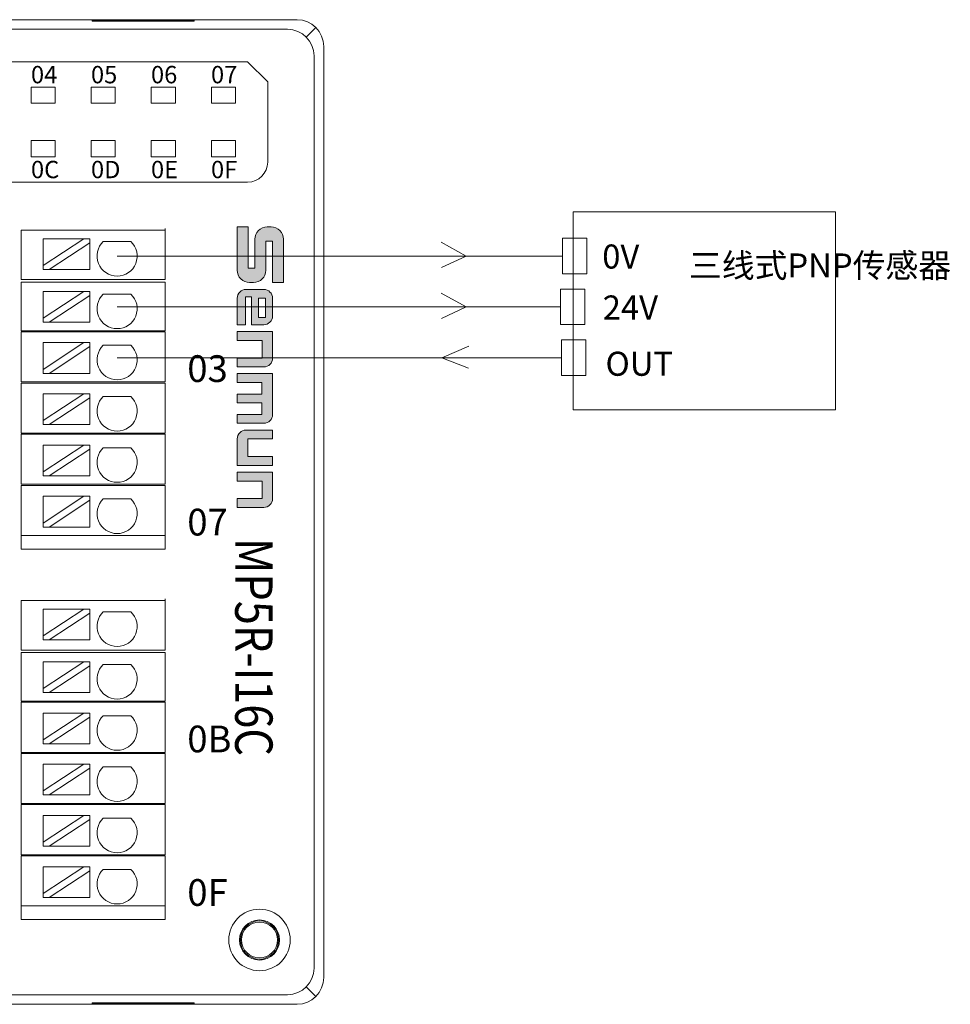
# Model space of a CAD drawing. Units: inches. Extents: x 4769 to 6140, y -44256 to -43728.
# Drawn here: x 5931 to 6000, y -44016 to -43943 of the extents above; entities that cross this region are included whole.
import ezdxf

# ---------------------------------------------------------------- set-up
doc = ezdxf.new("R2010")
doc.units = ezdxf.units.IN
doc.header["$MEASUREMENT"] = 0
doc.layers.get('0').update_dxf_attribs({"lineweight": 30})
for name, color, linetype, lineweight in [('1', 7, 'Continuous', 18), ('11', 7, 'Continuous', 18), ('2', 7, 'Continuous', 18), ('DIM', 3, 'Continuous', 13)]:
    doc.layers.add(name, color=color, linetype=linetype, lineweight=lineweight)
doc.styles.add('IO字体', font='txt', dxfattribs={"width": 0.7})
doc.styles.add('标准', font='txt', dxfattribs={"width": 0.8})

# ---------------------------------------------------------------- blocks, each defined once
blk = doc.blocks.new('C$68D4088B37A54103B5E420CCE8061EAA')
at = {"layer": 'DIM'}
h = blk.add_hatch(color=0, dxfattribs=at)
edge = h.paths.add_edge_path(flags=0)
edge.add_line((5.95, 4.95), (1.32, 4.95))
edge.add_arc((1.32, 3.63), 1.32, 90, 180)
edge.add_line((0, 3.63), (0, 3.21))
edge.add_arc((1.32, 3.21), 1.32, 180, 270)
edge.add_line((1.32, 1.89), (4.41, 1.89))
edge.add_line((4.41, 1.89), (4.41, 1.17))
edge.add_line((4.41, 1.17), (0, 1.17))
edge.add_line((0, 1.17), (0, 0))
edge.add_line((0, 0), (4.63, 0))
edge.add_arc((4.63, 1.32), 1.32, 270, 360)
edge.add_line((5.95, 1.32), (5.95, 1.74))
edge.add_arc((4.63, 1.74), 1.32, 0, 90)
edge.add_line((4.63, 3.06), (1.54, 3.06))
edge.add_line((1.54, 3.06), (1.54, 3.78))
edge.add_line((1.54, 3.78), (5.95, 3.78))
edge.add_line((5.95, 3.78), (5.95, 4.95))
h = blk.add_hatch(color=0, dxfattribs=at)
edge = h.paths.add_edge_path(flags=0)
edge.add_arc((9.53, 2.85), 0.93, 359.9994, 450)
edge.add_line((9.53, 3.78), (7.62, 3.78))
edge.add_arc((7.62, 2.85), 0.93, 90, 180)
edge.add_line((6.69, 2.85), (6.69, 0.93))
edge.add_arc((7.62, 0.93), 0.93, 180, 270)
edge.add_line((7.62, 0), (10.46, 0))
edge.add_line((10.46, 0), (10.46, 0.88))
edge.add_line((10.46, 0.88), (7.46, 0.88))
edge.add_line((7.46, 0.88), (7.46, 1.53))
edge.add_line((7.46, 1.53), (10.46, 1.53))
edge.add_line((10.46, 1.53), (10.46, 2.85))
h.paths.add_polyline_path([(7.62, 3.03), (7.62, 2.28), (9.69, 2.28), (9.69, 3.03)], flags=0)
h = blk.add_hatch(color=0, dxfattribs=at)
edge = h.paths.add_edge_path(flags=0)
edge.add_line((14.04, 3.78), (11.19, 3.78))
edge.add_line((11.19, 3.78), (11.19, 0))
edge.add_line((11.19, 0), (12.14, 0))
edge.add_line((12.14, 0), (12.14, 2.66))
edge.add_line((12.14, 2.66), (14.02, 2.66))
edge.add_line((14.02, 2.66), (14.02, 0))
edge.add_line((14.02, 0), (14.97, 0))
edge.add_line((14.97, 0), (14.97, 2.85))
edge.add_arc((14.04, 2.85), 0.93, 0, 90)
edge = h.paths.add_edge_path(flags=0)
edge.add_line((20.07, 3.78), (15.69, 3.78))
edge.add_line((15.69, 3.78), (15.69, 0))
edge.add_line((15.69, 0), (16.64, 0))
edge.add_line((16.64, 0), (16.64, 2.65))
edge.add_line((16.64, 2.65), (17.87, 2.65))
edge.add_line((17.87, 2.65), (17.87, 0))
edge.add_line((17.87, 0), (18.82, 0))
edge.add_line((18.82, 0), (18.82, 2.65))
edge.add_line((18.82, 2.65), (20.05, 2.65))
edge.add_line((20.05, 2.65), (20.05, 0))
edge.add_line((20.05, 0), (21, 0))
edge.add_line((21, 0), (21, 2.85))
edge.add_arc((20.07, 2.85), 0.93, 0, 90)
edge = h.paths.add_edge_path(flags=0)
edge.add_line((22.67, 3.78), (21.73, 3.78))
edge.add_line((21.73, 3.78), (21.73, 0.93))
edge.add_arc((22.66, 0.93), 0.93, 180, 270)
edge.add_line((22.66, 0), (25.5, 0))
edge.add_line((25.5, 0), (25.5, 3.78))
edge.add_line((25.5, 3.78), (24.56, 3.78))
edge.add_line((24.56, 3.78), (24.56, 1.13))
edge.add_line((24.56, 1.13), (22.67, 1.13))
edge.add_line((22.67, 1.13), (22.67, 3.78))
edge = h.paths.add_edge_path(flags=0)
edge.add_line((29.07, 3.78), (26.22, 3.78))
edge.add_line((26.22, 3.78), (26.22, 0))
edge.add_line((26.22, 0), (27.17, 0))
edge.add_line((27.17, 0), (27.17, 2.66))
edge.add_line((27.17, 2.66), (29.05, 2.66))
edge.add_line((29.05, 2.66), (29.05, 0))
edge.add_line((29.05, 0), (30, 0))
edge.add_line((30, 0), (30, 2.85))
edge.add_arc((29.07, 2.85), 0.93, 0, 90)
at = {"layer": 'DIM', "color": 0}
for p, q in [((5.95, 4.95), (1.32, 4.95)), ((5.95, 4.95), (5.95, 3.78)), ((0, 3.63), (0, 3.21)), ((1.54, 3.78), (5.95, 3.78)), ((1.54, 3.78), (1.54, 3.06)), ((7.62, 3.78), (9.53, 3.78)), ((11.19, 0), (11.19, 3.78)), ((11.19, 3.78), (14.04, 3.78)), ((15.69, 0), (15.69, 3.78)), ((15.69, 3.78), (20.07, 3.78)), ((21.73, 3.78), (21.73, 0.93)), ((21.73, 3.78), (22.67, 3.78)), ((22.67, 3.78), (22.67, 1.13)), ((24.56, 1.13), (24.56, 3.78)), ((25.5, 3.78), (24.56, 3.78)), ((25.5, 3.78), (25.5, 0)), ((26.22, 0), (26.22, 3.78)), ((26.22, 3.78), (29.07, 3.78)), ((1.54, 3.06), (4.63, 3.06)), ((6.69, 2.85), (6.69, 0.93)), ((9.69, 3.03), (7.62, 3.03)), ((7.62, 3.03), (7.62, 2.28)), ((7.62, 2.28), (9.69, 2.28)), ((9.69, 2.28), (9.69, 3.03)), ((10.46, 1.53), (10.46, 2.85)), ((12.14, 0), (12.14, 2.66)), ((14.02, 2.66), (12.14, 2.66)), ((14.02, 0), (14.02, 2.66)), ((14.97, 0), (14.97, 2.85)), ((16.64, 0), (16.64, 2.65)), ((16.64, 2.65), (17.87, 2.65)), ((17.87, 0), (17.87, 2.65)), ((18.82, 0), (18.82, 2.65)), ((18.82, 2.65), (20.05, 2.65)), ((20.05, 0), (20.05, 2.65)), ((21, 0), (21, 2.85)), ((27.17, 0), (27.17, 2.66)), ((27.17, 2.66), (29.05, 2.66)), ((29.05, 2.66), (29.05, 0)), ((30, 0), (30, 2.85)), ((0, 1.17), (4.41, 1.17)), ((0, 1.17), (0, 0)), ((1.32, 1.89), (4.41, 1.89)), ((4.41, 1.89), (4.41, 1.17)), ((5.95, 1.74), (5.95, 1.32)), ((7.46, 1.53), (7.46, 0.88)), ((7.46, 1.53), (10.46, 1.53)), ((22.67, 1.13), (24.56, 1.13)), ((0, 0), (4.63, 0)), ((10.46, 0.88), (7.46, 0.88)), ((7.62, 0), (10.46, 0)), ((10.46, 0.88), (10.46, 0)), ((11.19, 0), (12.14, 0)), ((14.02, 0), (14.97, 0)), ((15.69, 0), (16.64, 0)), ((17.87, 0), (18.82, 0)), ((20.05, 0), (21, 0)), ((25.5, 0), (22.66, 0)), ((26.22, 0), (27.17, 0)), ((29.05, 0), (30, 0))]:
    blk.add_line(p, q, dxfattribs=at)
for centre, radius, start, end in [((1.32, 3.63), 1.32, 90, 180), ((1.32, 3.21), 1.32, 180, 270), ((7.62, 2.85), 0.93, 90, 180), ((9.53, 2.85), 0.93, 359.9994, 90), ((14.04, 2.85), 0.93, 0, 90), ((20.07, 2.85), 0.93, 0, 90), ((29.07, 2.85), 0.93, 0, 90), ((4.63, 1.74), 1.32, 0, 90), ((4.63, 1.32), 1.32, 270, 0), ((7.62, 0.93), 0.93, 180, 270), ((22.66, 0.93), 0.93, 180, 270)]:
    blk.add_arc(centre, radius, start, end, dxfattribs=at)

msp = doc.modelspace()

# ---------------------------------------------------------------- linework, layer by layer
at = {"layer": '1', "color": 7, "linetype": 'Continuous'}
for radius in [2.3, 2.3, 1.343]:
    msp.add_circle((5948.548, -44011.462), radius, dxfattribs=at)
at = {"layer": '11', "color": 7, "linetype": 'Continuous'}
for p, q in [((5947.661, -43945.737), (5896.071, -43945.737)), ((5949.161, -43947.237), (5947.661, -43945.737)), ((5949.161, -43953.237), (5949.161, -43947.237))]:
    msp.add_line(p, q, dxfattribs=at)
for points in [[(5931.449, -43948.839), (5933.252, -43948.839), (5933.252, -43947.635), (5931.449, -43947.635)], [(5935.949, -43948.839), (5937.752, -43948.839), (5937.752, -43947.635), (5935.949, -43947.635)], [(5940.449, -43948.839), (5942.252, -43948.839), (5942.252, -43947.635), (5940.449, -43947.635)], [(5944.949, -43948.839), (5946.752, -43948.839), (5946.752, -43947.635), (5944.949, -43947.635)], [(5944.949, -43948.839), (5946.752, -43948.839), (5946.752, -43947.635), (5944.949, -43947.635)], [(5931.449, -43952.839), (5933.252, -43952.839), (5933.252, -43951.635), (5931.449, -43951.635)], [(5935.949, -43952.839), (5937.752, -43952.839), (5937.752, -43951.635), (5935.949, -43951.635)], [(5940.449, -43952.839), (5942.252, -43952.839), (5942.252, -43951.635), (5940.449, -43951.635)], [(5944.949, -43952.839), (5946.752, -43952.839), (5946.752, -43951.635), (5944.949, -43951.635)]]:
    msp.add_lwpolyline(points, close=True, dxfattribs=at)
msp.add_arc((5947.661, -43953.237), 1.5, 270, 0, dxfattribs=at)
at = {"layer": '2', "color": 7, "linetype": 'Continuous'}
for p, q in [((5871.935, -43942.581), (5951.358, -43942.581)), ((5936.03, -43942.68), (5936.03, -43942.634)), ((5943.664, -43942.634), (5936.03, -43942.634)), ((5943.664, -43942.68), (5936.03, -43942.68)), ((5943.664, -43942.634), (5943.664, -43942.68)), ((5953.357, -43944.58), (5953.357, -44014.278)), ((5947.661, -43954.737), (5895.871, -43954.737)), ((5931.201, -43958.337), (5930.701, -43958.337)), ((5930.701, -43962.037), (5930.701, -43958.337)), ((5940.484, -43958.337), (5931.201, -43958.337)), ((5941.484, -43958.337), (5940.484, -43958.337)), ((5941.484, -43958.337), (5941.484, -43962.037)), ((5935.388, -43958.985), (5932.348, -43958.985)), ((5935.388, -43958.985), (5932.348, -43960.986)), ((5932.348, -43960.986), (5932.348, -43958.985)), ((5935.843, -43958.985), (5935.388, -43958.985)), ((5935.843, -43959.284), (5935.843, -43958.985)), ((5932.803, -43961.285), (5935.843, -43959.284)), ((5935.843, -43961.285), (5935.843, -43959.284)), ((5936.855, -43959.184), (5938.921, -43959.184)), ((5932.348, -43960.986), (5932.348, -43961.285)), ((5932.348, -43961.285), (5932.803, -43961.285)), ((5935.843, -43961.285), (5932.803, -43961.285)), ((5931.201, -43962.037), (5930.701, -43962.037)), ((5940.484, -43962.037), (5931.201, -43962.037)), ((5941.484, -43962.037), (5940.484, -43962.037)), ((5930.701, -43962.217), (5931.201, -43962.217)), ((5930.701, -43965.867), (5930.701, -43962.217)), ((5931.201, -43962.217), (5940.484, -43962.217)), ((5940.484, -43962.217), (5941.484, -43962.217)), ((5941.484, -43962.217), (5941.484, -43965.867)), ((5935.388, -43962.919), (5932.348, -43964.92)), ((5935.388, -43962.919), (5932.348, -43962.919)), ((5932.348, -43964.92), (5932.348, -43962.919)), ((5932.803, -43965.219), (5935.843, -43963.218)), ((5935.843, -43962.919), (5935.388, -43962.919)), ((5935.843, -43963.218), (5935.843, -43962.919)), ((5935.843, -43965.219), (5935.843, -43963.218)), ((5936.855, -43963.118), (5938.921, -43963.118)), ((5932.348, -43964.92), (5932.348, -43965.219)), ((5932.348, -43965.219), (5932.803, -43965.219)), ((5935.843, -43965.219), (5932.803, -43965.219)), ((5930.701, -43965.867), (5931.201, -43965.867)), ((5930.701, -43969.697), (5930.701, -43965.947)), ((5931.201, -43965.947), (5930.701, -43965.947)), ((5931.201, -43965.867), (5940.484, -43965.867)), ((5940.484, -43965.947), (5931.201, -43965.947)), ((5940.484, -43965.867), (5941.484, -43965.867)), ((5941.484, -43965.947), (5940.484, -43965.947)), ((5941.484, -43965.947), (5941.484, -43969.697)), ((5932.348, -43968.754), (5932.348, -43966.753)), ((5935.388, -43966.753), (5932.348, -43966.753)), ((5935.388, -43966.753), (5932.348, -43968.754)), ((5932.803, -43969.053), (5935.843, -43967.052)), ((5935.843, -43966.753), (5935.388, -43966.753)), ((5935.843, -43967.052), (5935.843, -43966.753)), ((5935.843, -43969.053), (5935.843, -43967.052)), ((5936.855, -43966.952), (5938.921, -43966.952)), ((5932.348, -43968.754), (5932.348, -43969.053)), ((5932.348, -43969.053), (5932.803, -43969.053)), ((5935.843, -43969.053), (5932.803, -43969.053)), ((5931.201, -43969.697), (5930.701, -43969.697)), ((5930.701, -43973.527), (5930.701, -43969.777)), ((5930.701, -43969.777), (5931.201, -43969.777)), ((5931.201, -43969.697), (5940.484, -43969.697)), ((5940.484, -43969.777), (5931.201, -43969.777)), ((5940.484, -43969.697), (5941.484, -43969.697)), ((5941.484, -43969.777), (5940.484, -43969.777)), ((5941.484, -43969.777), (5941.484, -43973.527)), ((5935.388, -43970.587), (5932.348, -43972.588)), ((5935.388, -43970.587), (5932.348, -43970.587)), ((5932.348, -43972.588), (5932.348, -43970.587)), ((5932.803, -43972.887), (5935.843, -43970.887)), ((5935.843, -43970.587), (5935.388, -43970.587)), ((5935.843, -43970.887), (5935.843, -43970.587)), ((5935.843, -43972.887), (5935.843, -43970.887)), ((5936.855, -43970.787), (5938.921, -43970.787)), ((5932.348, -43972.588), (5932.348, -43972.887)), ((5932.348, -43972.887), (5932.803, -43972.887)), ((5935.843, -43972.887), (5932.803, -43972.887)), ((5930.701, -43973.527), (5931.201, -43973.527)), ((5930.701, -43977.357), (5930.701, -43973.607)), ((5931.201, -43973.607), (5930.701, -43973.607)), ((5931.201, -43973.527), (5940.484, -43973.527)), ((5940.484, -43973.607), (5931.201, -43973.607)), ((5940.484, -43973.527), (5941.484, -43973.527)), ((5941.484, -43973.607), (5940.484, -43973.607)), ((5941.484, -43973.607), (5941.484, -43977.357)), ((5935.388, -43974.422), (5932.348, -43976.422)), ((5935.388, -43974.422), (5932.348, -43974.422)), ((5932.348, -43976.422), (5932.348, -43974.422)), ((5935.843, -43974.422), (5935.388, -43974.422)), ((5935.843, -43974.721), (5935.843, -43974.422)), ((5932.803, -43976.722), (5935.843, -43974.721)), ((5935.843, -43976.722), (5935.843, -43974.721)), ((5936.855, -43974.621), (5938.921, -43974.621)), ((5932.348, -43976.422), (5932.348, -43976.722)), ((5932.348, -43976.722), (5932.803, -43976.722)), ((5935.843, -43976.722), (5932.803, -43976.722)), ((5931.201, -43977.357), (5930.701, -43977.357)), ((5930.701, -43981.187), (5930.701, -43977.437)), ((5930.701, -43977.437), (5931.201, -43977.437)), ((5931.201, -43977.357), (5940.484, -43977.357)), ((5940.484, -43977.437), (5931.201, -43977.437)), ((5941.484, -43977.357), (5940.484, -43977.357)), ((5940.484, -43977.437), (5941.484, -43977.437)), ((5941.484, -43977.437), (5941.484, -43981.187)), ((5935.388, -43978.256), (5932.348, -43980.256)), ((5935.388, -43978.256), (5932.348, -43978.256)), ((5932.348, -43980.256), (5932.348, -43978.256)), ((5935.843, -43978.256), (5935.388, -43978.256)), ((5935.843, -43978.555), (5935.843, -43978.256)), ((5932.803, -43980.556), (5935.843, -43978.555)), ((5935.843, -43980.556), (5935.843, -43978.555)), ((5936.855, -43978.455), (5938.921, -43978.455)), ((5932.348, -43980.256), (5932.348, -43980.556)), ((5930.701, -43981.187), (5931.201, -43981.187)), ((5930.701, -43982.208), (5930.701, -43981.187)), ((5931.201, -43981.187), (5930.701, -43981.187)), ((5940.484, -43981.187), (5931.201, -43981.187)), ((5931.201, -43981.187), (5940.484, -43981.187)), ((5932.348, -43980.556), (5932.803, -43980.556)), ((5935.843, -43980.556), (5932.803, -43980.556)), ((5940.484, -43981.187), (5941.484, -43981.187)), ((5941.484, -43981.187), (5940.484, -43981.187)), ((5941.484, -43981.187), (5941.484, -43982.208)), ((5931.201, -43982.208), (5930.701, -43982.208)), ((5931.201, -43982.208), (5940.484, -43982.208)), ((5931.701, -43982.208), (5940.984, -43982.208)), ((5941.484, -43982.208), (5940.484, -43982.208)), ((5940.984, -43982.208), (5941.484, -43982.208)), ((5931.201, -43986.058), (5930.701, -43986.058)), ((5930.701, -43989.758), (5930.701, -43986.058)), ((5940.484, -43986.058), (5931.201, -43986.058)), ((5941.484, -43986.058), (5940.484, -43986.058)), ((5941.484, -43986.058), (5941.484, -43989.758)), ((5935.388, -43986.706), (5932.348, -43986.706)), ((5935.388, -43986.706), (5932.348, -43988.707)), ((5932.348, -43988.707), (5932.348, -43986.706)), ((5932.803, -43989.006), (5935.843, -43987.005)), ((5935.843, -43986.706), (5935.388, -43986.706)), ((5935.843, -43987.005), (5935.843, -43986.706)), ((5935.843, -43989.006), (5935.843, -43987.005)), ((5936.855, -43986.905), (5938.921, -43986.905)), ((5932.348, -43988.707), (5932.348, -43989.006)), ((5932.348, -43989.006), (5932.803, -43989.006)), ((5935.843, -43989.006), (5932.803, -43989.006)), ((5931.201, -43989.758), (5930.701, -43989.758)), ((5930.701, -43989.938), (5931.201, -43989.938)), ((5930.701, -43993.588), (5930.701, -43989.938)), ((5940.484, -43989.758), (5931.201, -43989.758)), ((5931.201, -43989.938), (5940.484, -43989.938)), ((5941.484, -43989.758), (5940.484, -43989.758)), ((5940.484, -43989.938), (5941.484, -43989.938)), ((5941.484, -43989.938), (5941.484, -43993.588)), ((5935.388, -43990.64), (5932.348, -43992.641)), ((5935.388, -43990.64), (5932.348, -43990.64)), ((5932.348, -43992.641), (5932.348, -43990.64)), ((5935.843, -43990.64), (5935.388, -43990.64)), ((5935.843, -43990.939), (5935.843, -43990.64)), ((5932.803, -43992.94), (5935.843, -43990.939)), ((5935.843, -43992.94), (5935.843, -43990.939)), ((5936.855, -43990.839), (5938.921, -43990.839)), ((5932.348, -43992.641), (5932.348, -43992.94)), ((5932.348, -43992.94), (5932.803, -43992.94)), ((5935.843, -43992.94), (5932.803, -43992.94)), ((5930.701, -43993.588), (5931.201, -43993.588)), ((5930.701, -43997.418), (5930.701, -43993.668)), ((5931.201, -43993.668), (5930.701, -43993.668)), ((5931.201, -43993.588), (5940.484, -43993.588)), ((5940.484, -43993.668), (5931.201, -43993.668)), ((5940.484, -43993.588), (5941.484, -43993.588)), ((5941.484, -43993.668), (5940.484, -43993.668)), ((5941.484, -43993.668), (5941.484, -43997.418)), ((5932.348, -43996.475), (5932.348, -43994.474)), ((5935.388, -43994.474), (5932.348, -43994.474)), ((5935.388, -43994.474), (5932.348, -43996.475)), ((5935.843, -43994.474), (5935.388, -43994.474)), ((5935.843, -43994.773), (5935.843, -43994.474)), ((5932.803, -43996.774), (5935.843, -43994.773)), ((5935.843, -43996.774), (5935.843, -43994.773)), ((5936.855, -43994.673), (5938.921, -43994.673)), ((5932.348, -43996.475), (5932.348, -43996.774)), ((5931.201, -43997.418), (5930.701, -43997.418)), ((5931.201, -43997.418), (5940.484, -43997.418)), ((5932.348, -43996.774), (5932.803, -43996.774)), ((5935.843, -43996.774), (5932.803, -43996.774)), ((5940.484, -43997.418), (5941.484, -43997.418)), ((5930.701, -44001.248), (5930.701, -43997.498)), ((5930.701, -43997.498), (5931.201, -43997.498)), ((5940.484, -43997.498), (5931.201, -43997.498)), ((5941.484, -43997.498), (5940.484, -43997.498)), ((5941.484, -43997.498), (5941.484, -44001.248)), ((5935.388, -43998.308), (5932.348, -44000.309)), ((5935.388, -43998.308), (5932.348, -43998.308)), ((5932.348, -44000.309), (5932.348, -43998.308)), ((5932.803, -44000.608), (5935.843, -43998.608)), ((5935.843, -43998.308), (5935.388, -43998.308)), ((5935.843, -43998.608), (5935.843, -43998.308)), ((5935.843, -44000.608), (5935.843, -43998.608)), ((5936.855, -43998.508), (5938.921, -43998.508)), ((5932.348, -44000.309), (5932.348, -44000.608)), ((5932.348, -44000.608), (5932.803, -44000.608)), ((5935.843, -44000.608), (5932.803, -44000.608)), ((5930.701, -44001.248), (5931.201, -44001.248)), ((5930.701, -44005.078), (5930.701, -44001.328)), ((5931.201, -44001.328), (5930.701, -44001.328)), ((5931.201, -44001.248), (5940.484, -44001.248)), ((5940.484, -44001.328), (5931.201, -44001.328)), ((5940.484, -44001.248), (5941.484, -44001.248)), ((5941.484, -44001.328), (5940.484, -44001.328)), ((5941.484, -44001.328), (5941.484, -44005.078)), ((5935.388, -44002.143), (5932.348, -44004.143)), ((5935.388, -44002.143), (5932.348, -44002.143)), ((5932.348, -44004.143), (5932.348, -44002.143)), ((5932.803, -44004.443), (5935.843, -44002.442)), ((5935.843, -44002.143), (5935.388, -44002.143)), ((5935.843, -44002.442), (5935.843, -44002.143)), ((5935.843, -44004.443), (5935.843, -44002.442)), ((5936.855, -44002.342), (5938.921, -44002.342)), ((5932.348, -44004.143), (5932.348, -44004.443)), ((5932.348, -44004.443), (5932.803, -44004.443)), ((5935.843, -44004.443), (5932.803, -44004.443)), ((5931.201, -44005.078), (5930.701, -44005.078)), ((5930.701, -44008.908), (5930.701, -44005.158)), ((5930.701, -44005.158), (5931.201, -44005.158)), ((5931.201, -44005.078), (5940.484, -44005.078)), ((5940.484, -44005.158), (5931.201, -44005.158)), ((5941.484, -44005.078), (5940.484, -44005.078)), ((5940.484, -44005.158), (5941.484, -44005.158)), ((5941.484, -44005.158), (5941.484, -44008.908)), ((5935.388, -44005.977), (5932.348, -44007.977)), ((5935.388, -44005.977), (5932.348, -44005.977)), ((5932.348, -44007.977), (5932.348, -44005.977)), ((5932.803, -44008.277), (5935.843, -44006.276)), ((5935.843, -44005.977), (5935.388, -44005.977)), ((5935.843, -44006.276), (5935.843, -44005.977)), ((5935.843, -44008.277), (5935.843, -44006.276)), ((5936.855, -44006.176), (5938.921, -44006.176)), ((5932.348, -44007.977), (5932.348, -44008.277)), ((5932.348, -44008.277), (5932.803, -44008.277)), ((5935.843, -44008.277), (5932.803, -44008.277)), ((5941.484, -44008.308), (5941.484, -44009.929)), ((5930.701, -44008.908), (5931.201, -44008.908)), ((5930.701, -44009.929), (5930.701, -44008.908)), ((5931.201, -44008.908), (5930.701, -44008.908)), ((5940.484, -44008.908), (5931.201, -44008.908)), ((5931.201, -44008.908), (5940.484, -44008.908)), ((5940.484, -44008.908), (5941.484, -44008.908)), ((5941.484, -44008.908), (5940.484, -44008.908)), ((5941.484, -44008.908), (5941.484, -44009.929)), ((5931.201, -44009.929), (5930.701, -44009.929)), ((5931.201, -44009.929), (5940.484, -44009.929)), ((5931.701, -44009.929), (5940.984, -44009.929)), ((5941.484, -44009.929), (5940.484, -44009.929)), ((5940.984, -44009.929), (5941.484, -44009.929)), ((5950.651, -44015.57), (5893.478, -44015.57)), ((5871.932, -44016.277), (5951.358, -44016.277)), ((5936.03, -44016.177), (5936.03, -44016.224)), ((5943.664, -44016.177), (5936.03, -44016.177)), ((5936.03, -44016.224), (5943.664, -44016.224)), ((5943.664, -44016.224), (5943.664, -44016.177))]:
    msp.add_line(p, q, dxfattribs=at)
at = {"layer": '2', "color": 7, "linetype": 'Continuous', "lineweight": 5}
for p, q in [((5872.643, -43943.301), (5950.651, -43943.301)), ((5952.064, -43943.874), (5952.772, -43943.166)), ((5952.637, -43945.287), (5952.637, -44013.57)), ((5952.064, -44014.984), (5952.772, -44015.691)), ((5950.651, -44015.557), (5893.466, -44015.557))]:
    msp.add_line(p, q, dxfattribs=at)
at = {"layer": '2', "color": 7, "linetype": 'Continuous'}
msp.add_circle((5948.548, -44011.462), 1.5, dxfattribs=at)
msp.add_circle((5948.548, -44011.462), 1.5, dxfattribs=at)
msp.add_circle((5948.548, -44011.462), 1.5, dxfattribs=at)
for centre in [(5937.888, -43960.272), (5937.888, -43964.206), (5937.888, -43968.04), (5937.888, -43971.874), (5937.888, -43975.708), (5937.888, -43979.543), (5937.888, -43987.993), (5937.888, -43991.927), (5937.888, -43995.761), (5937.888, -43999.595), (5937.888, -44003.429), (5937.888, -44007.264)]:
    msp.add_arc(centre, 1.5, 133.52235, 46.47765, dxfattribs=at)
for centre, major_axis, start_param, end_param in [((5951.357, -43944.581), (-1.415, -1.415), 2.356537, 3.926648), ((5951.357, -44014.276), (1.415, -1.415), 5.49813, 7.068241)]:
    msp.add_ellipse(centre, major_axis=major_axis, ratio=0.999315, start_param=start_param, end_param=end_param, dxfattribs=at)
at = {"layer": '2', "color": 7, "linetype": 'Continuous', "lineweight": 5}
for centre, major_axis, start_param, end_param in [((5950.637, -43945.301), (-1.415, -1.415), 2.36291, 3.920275), ((5950.637, -44013.556), (1.415, -1.415), 5.504503, 7.061868)]:
    msp.add_ellipse(centre, major_axis=major_axis, ratio=0.999315, start_param=start_param, end_param=end_param, dxfattribs=at)
at = {"layer": '2', "color": 7, "linetype": 'Continuous'}
msp.add_open_spline([(5948.753, -44012.948), (5948.709, -44012.954), (5948.665, -44012.958), (5948.62, -44012.96)], degree=3, dxfattribs=at)
msp.add_open_spline([(5948.753, -44012.948), (5948.709, -44012.954), (5948.665, -44012.958), (5948.62, -44012.96)], degree=3, dxfattribs=at)
at = {"layer": 'DIM', "color": 3}
for p, q in [((5941.484, -43962.037), (5941.484, -43958.207)), ((5964.026, -43960.272), (5962.148, -43959.234)), ((5964.026, -43960.272), (5962.165, -43961.141)), ((5964.026, -43964.076), (5962.148, -43963.039)), ((5964.026, -43964.076), (5962.165, -43964.945)), ((5962.196, -43967.88), (5964.231, -43967.013)), ((5937.888, -43967.88), (5971.167, -43967.88)), ((5962.196, -43967.88), (5964.196, -43968.675)), ((5941.484, -43989.758), (5941.484, -43985.928))]:
    msp.add_line(p, q, dxfattribs=at)
at = {"layer": 'DIM', "color": 5}
msp.add_line((5937.888, -43960.272), (5971.225, -43960.272), dxfattribs=at)
at = {"layer": 'DIM', "color": 1}
msp.add_line((5937.888, -43964.076), (5971.093, -43964.076), dxfattribs=at)
at = {"layer": 'DIM', "color": 3}
for points in [[(5972.021, -43956.953), (5991.665, -43956.953), (5991.665, -43971.773), (5972.021, -43971.773)], [(5971.225, -43958.943), (5973.044, -43958.943), (5973.044, -43961.6), (5971.225, -43961.6)], [(5971.093, -43962.748), (5972.912, -43962.748), (5972.912, -43965.404), (5971.093, -43965.404)], [(5971.167, -43966.552), (5972.986, -43966.552), (5972.986, -43969.208), (5971.167, -43969.208)]]:
    msp.add_lwpolyline(points, close=True, dxfattribs=at)
at = {"layer": 'DIM', "color": 0}
msp.add_circle((5948.548, -44011.462), 1.431, dxfattribs=at)

# ---------------------------------------------------------------- block references
at = {"xscale": 0.7000000000000001, "yscale": 0.7000000000000001, "zscale": 0.7000000000000001, "rotation": 270}
msp.add_blockref('C$68D4088B37A54103B5E420CCE8061EAA', (5946.878, -43958.09), dxfattribs=at)

# ---------------------------------------------------------------- texts
at = {"lineweight": -2, "char_height": 1.3, "width": 10.88897, "attachment_point": 1}
for s, insert in [('{\\fSimHei|b0|i0|c134|p2;04}', (5931.438, -43946.043)), ('{\\fSimHei|b0|i0|c134|p2;05}', (5935.931, -43946.043)), ('{\\fSimHei|b0|i0|c134|p2;06}', (5940.424, -43946.043)), ('{\\fSimHei|b0|i0|c134|p2;07}', (5944.917, -43946.043)), ('{\\fSimHei|b0|i0|c134|p2;0C}', (5931.438, -43953.145)), ('{\\fSimHei|b0|i0|c134|p2;0D}', (5935.931, -43953.145)), ('{\\fSimHei|b0|i0|c134|p2;0E}', (5940.424, -43953.145)), ('{\\fSimHei|b0|i0|c134|p2;0F}', (5944.917, -43953.145))]:
    msp.add_mtext(s, dxfattribs=dict(at, insert=insert))
at = {"layer": 'DIM', "color": 3, "char_height": 1.8, "attachment_point": 1}
for s, insert, width in [('{\\fFangSong|b0|i0|c134|p2;0V}', (5974.21, -43959.408), 6.3516), ('{\\fFangSong|b0|i0|c134|p2;三线式PNP传感器}', (5980.706, -43960.077), 9.7062), ('{\\fFangSong|b0|i0|c134|p2;24V}', (5974.247, -43963.221), 6.3516), ('{\\fFangSong|b0|i0|c134|p2;OUT}', (5974.453, -43967.433), 6.3516)]:
    msp.add_mtext(s, dxfattribs=dict(at, insert=insert, width=width))
at = {"layer": 'DIM', "color": 3, "char_height": 2, "attachment_point": 1, "style": 'IO字体'}
for s, insert, width in [('\\T1.05;03', (5943.142, -43967.697), 3.79643), ('\\T1.05;07', (5943.142, -43979.187), 3.39522), ('\\T1.05;0B', (5943.142, -43995.418), 3.78586), ('\\T1.05;0F', (5943.142, -44006.908), 3.88442)]:
    msp.add_mtext(s, dxfattribs=dict(at, insert=insert, width=width))
at = {"layer": 'DIM', "color": 3, "lineweight": 0, "insert": (5949.526, -43981.383), "char_height": 2.8, "width": 35.0636, "attachment_point": 1, "rotation": 270, "style": '标准'}
msp.add_mtext('{\\W0.85;\\T1.05;MP5R-I16C}', dxfattribs=at)

doc.saveas('drawing.dxf')
